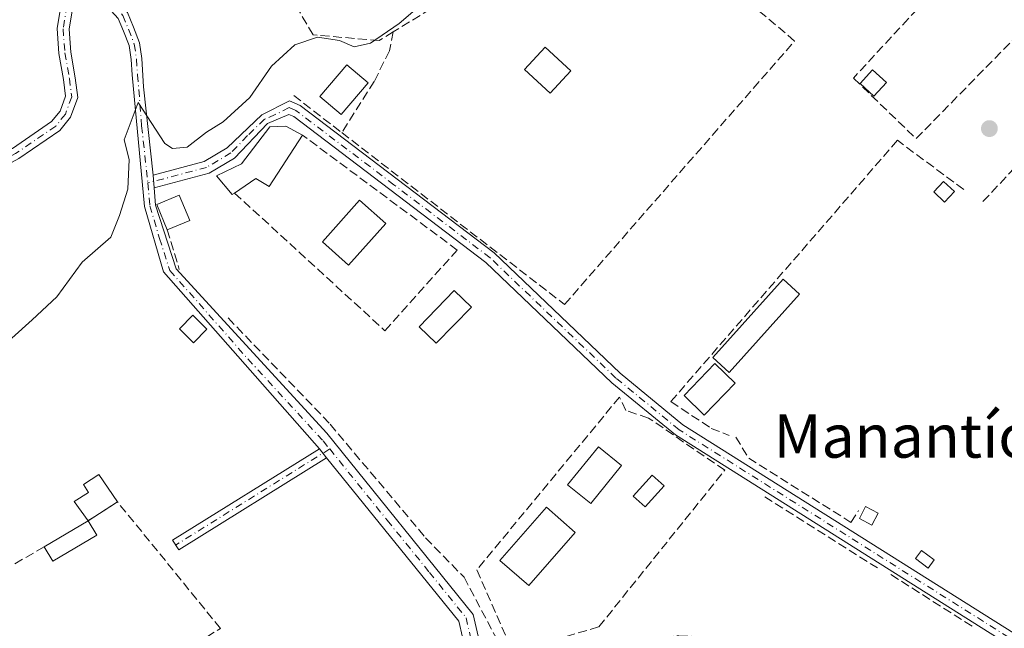
# Model space of a CAD drawing. Units: metres. Extents: x 608627 to 612112, y 4652932 to 4655299.
# Drawn here: x 611523 to 611705, y 4653893 to 4654005 of the extents above; entities that cross this region are included whole.
import ezdxf
from ezdxf.enums import TextEntityAlignment as Align

# ---------------------------------------------------------------- set-up
doc = ezdxf.new("R2010")
doc.units = ezdxf.units.M
doc.header["$MEASUREMENT"] = 0
doc.linetypes.add('DGN Style 3', pattern=[2.307223458686699, 1.648016756204785, -0.6592067024819142])
doc.linetypes.add('DGN Style 4', pattern=[2.6384748266838614, 1.318413404963828, -0.6592067024819142, 0.001648016756204785, -0.6592067024819142])
for name, color, linetype, lineweight in [('Camino Cxs', 7, 'Continuous', 0), ('Camino eje', 30, 'DGN Style 4', 13), ('Corriente artificial lineal', 4, 'DGN Style 3', 13), ('Curva de nivel normal', 30, 'Continuous', 0), ('Edificación', 1, 'Continuous', 13), ('Edificación Cxs', 1, 'Continuous', 13), ('Edificación ligera Cxs', 1, 'Continuous', 0), ('Estanque Cxs', 5, 'Continuous', 0), ('Matorral CxS', 135, 'Continuous', 0), ('Muro lineal', 1, 'DGN Style 3', 13), ('Obra de contención lineal', 1, 'DGN Style 3', 13), ('Piscina CxS', 4, 'Continuous', 0), ('Pista no pavimentada Cxs', 111, 'Continuous', 0), ('Pista no pavimentada eje', 91, 'DGN Style 4', 0), ('Punto de cota en terreno', 7, 'Continuous', 0), ('Texto cartográfico', 7, 'Continuous', 0)]:
    doc.layers.add(name, color=color, linetype=linetype, lineweight=lineweight)
doc.styles.add('Style-Arial', font='txt')

# ---------------------------------------------------------------- blocks, each defined once
blk = doc.blocks.new('5PATER')
at = {"layer": 'Matorral CxS', "linetype": 'Continuous', "lineweight": 0}
h = blk.add_hatch(color=51, dxfattribs=at)
edge = h.paths.add_edge_path()
edge.add_ellipse((0, 0), major_axis=(-0.1095731443231308, -0.1110710700762829), ratio=0.9994222409660322, start_angle=0, end_angle=360)

msp = doc.modelspace()

# ---------------------------------------------------------------- linework, layer by layer
at = {"layer": 'Camino Cxs', "color": 7, "linetype": 'Continuous', "lineweight": 0, "extrusion": (-0.002341267441910217, 0.03069661764034987, 0.9995260057308203), "elevation": 141740.4628168794, "flags": 128}
msp.add_lwpolyline([(-963712.7570993835, -4591800.710233799), (-963712.7570993835, -4591803.078210659)], dxfattribs=at)
at = {"layer": 'Camino Cxs', "color": 7, "linetype": 'Continuous', "lineweight": 0, "extrusion": (0.01308252063234836, -0.01667771714685786, 0.9997753254630131), "elevation": -69306.18729936887, "flags": 128}
msp.add_lwpolyline([(3353584.723422889, 3283553.095615049), (3353584.723422889, 3283550.972639543)], dxfattribs=at)
at = {"layer": 'Camino Cxs', "color": 7, "linetype": 'Continuous', "lineweight": 0}
for points in [[(611463.1457000002, 4653954.904899999, 314.2453999999998), (611474.5944999997, 4653961.795499999, 315.6953999999969), (611488.6249000002, 4653969.496300001, 315.3692000000011), (611494.9763000002, 4653974.181700001, 320.1319999999978), (611497.3819000004, 4653976.3687, 321.7547999999952), (611500.2235000003, 4653977.7327, 321.9161000000022), (611503.0220999997, 4653978.7401, 321.901199999993), (611504.7143000001, 4653979.000499999, 321.0498999999982), (611506.9373000005, 4653978.477499999, 319.6282999999967), (611509.2657000005, 4653976.7841, 315.843399999998), (611510.6095000004, 4653976.090500001, 313.8334000000032), (611511.3327000003, 4653975.9099, 313.0080000000016), (611521.4501, 4653981.4647, 311.1337000000058), (611528.6813000003, 4653986.4233, 310.8819999999978), (611530.2648999998, 4653988.3793, 310.8625000000029), (611531.2742999997, 4653991.132300001, 310.8380999999936), (611530.8875000002, 4653994.226299999, 310.8681999999972), (611530.0356999999, 4653999.0175, 311.0767999999953), (611529.7049000004, 4654003.6503, 311.7733000000007), (611530.9093000004, 4654010.8773, 312.5577999999951), (611531.9543000003, 4654013.5481, 311.7339999999967)], [(611521.4501, 4653981.4647, 311.1337000000058), (611528.6813000003, 4653986.4233, 310.8819999999978), (611530.2648999998, 4653988.3793, 310.8625000000029), (611531.2742999997, 4653991.132300001, 310.8380999999936), (611530.8875000002, 4653994.226299999, 310.8681999999972), (611530.0356999999, 4653999.0175, 311.0767999999953), (611529.7049000004, 4654003.6503, 311.7733000000007), (611530.9093000004, 4654010.8773, 312.5577999999951), (611531.9543000003, 4654013.5481, 311.7339999999967), (611532.5301000001, 4654012.897100001, 311.4431999999942), (611533.6969, 4654011.9637, 311.4575000000041), (611533.0417, 4654010.2893, 311.6627000000008), (611531.9178999999, 4654003.5463, 311.7869999999967), (611532.2219000002, 4653999.289100001, 311.2353000000003), (611533.0635000002, 4653994.555500001, 311.0678000000044), (611533.5235000001, 4653990.8759, 311.084400000007), (611532.2046999997, 4653987.278899999, 310.9208000000072), (611530.1897, 4653984.790100001, 310.9734000000026), (611522.6042999999, 4653979.5887, 311.0329999999958)], [(611533.6969, 4654011.9637, 311.4575000000041), (611533.0417, 4654010.2893, 311.6627000000008), (611531.9178999999, 4654003.5463, 311.7869999999967), (611532.2219000002, 4653999.289100001, 311.2353000000003), (611533.0635000002, 4653994.555500001, 311.0678000000044), (611533.5235000001, 4653990.8759, 311.084400000007), (611532.2046999997, 4653987.278899999, 310.9208000000072), (611530.1897, 4653984.790100001, 310.9734000000026), (611522.6042999999, 4653979.5887, 311.0329999999958), (611512.3914999999, 4653973.9815, 311.4649999999965), (611511.4062999999, 4653973.935699999, 312.0099000000046), (611510.1860999997, 4653974.1325, 312.8426000000036), (611508.3302999996, 4653974.744100001, 314.6527999999962), (611506.0018999996, 4653976.4375, 318.4910999999993), (611504.6265000004, 4653976.7611, 319.8087999999989), (611503.5670999996, 4653976.598099999, 320.3472000000039), (611501.0743000006, 4653975.7007, 320.6301999999997), (611498.6239, 4653974.524499999, 321.127999999997), (611496.3728999998, 4653972.4781, 320.8610000000044), (611489.8125, 4653967.638499999, 316.4910999999993), (611475.6914999997, 4653959.887900001, 317.034799999994), (611464.2801000001, 4653953.019900001, 314.630799999999)], [(611728.4101, 4653875.450099999, 306.8632000000071), (611644.1201, 4653928.4901, 309.618100000007), (611632.3201000001, 4653938.140100001, 309.5046000000002), (611609.0500999996, 4653960.380100001, 309.9048999999941), (611573.4901000002, 4653987.380100001, 312.9328999999998), (611572.5900999998, 4653987.770099999, 313.5985999999975), (611568.6501000002, 4653986.0801, 317.6573999999964), (611562.5301000001, 4653979.670100001, 313.6420000000071), (611557.8201000001, 4653976.890100001, 312.2975000000006), (611547.6601, 4653974.190099999, 311.1407000000036), (611547.4801000003, 4653976.550100001, 311.0678000000044), (611556.9101, 4653979.0601, 313.5832999999984), (611561.1901000004, 4653981.590100001, 315.1809999999969), (611567.5500999996, 4653987.6801, 320.2119999999995), (611572.6700999998, 4653990.280099999, 313.1974999999948), (611574.6801000005, 4653989.4001, 311.9823000000033), (611610.5601000005, 4653962.1501, 310.463699999993), (611633.8701, 4653939.890100001, 308.7030999999988), (611645.4901000002, 4653930.380100001, 309.2832000000053), (611729.4001000002, 4653877.5801, 306.9759999999951)], [(611547.4801000003, 4653976.550100001, 311.0678000000044), (611556.9101, 4653979.0601, 313.5832999999984), (611561.1901000004, 4653981.590100001, 315.1809999999969), (611567.5500999996, 4653987.6801, 320.2119999999995), (611572.6700999998, 4653990.280099999, 313.1974999999948), (611574.6801000005, 4653989.4001, 311.9823000000033), (611610.5601000005, 4653962.1501, 310.463699999993), (611633.8701, 4653939.890100001, 308.7030999999988), (611645.4901000002, 4653930.380100001, 309.2832000000053), (611729.4001000002, 4653877.5801, 306.9759999999951)], [(611728.4101, 4653875.450099999, 306.8632000000071), (611644.1201, 4653928.4901, 309.618100000007), (611632.3201000001, 4653938.140100001, 309.5046000000002), (611609.0500999996, 4653960.380100001, 309.9048999999941), (611573.4901000002, 4653987.380100001, 312.9328999999998), (611572.5900999998, 4653987.770099999, 313.5985999999975), (611568.6501000002, 4653986.0801, 317.6573999999964), (611562.5301000001, 4653979.670100001, 313.6420000000071), (611557.8201000001, 4653976.890100001, 312.2975000000006), (611547.6601, 4653974.190099999, 311.1407000000036)], [(611579.5401, 4653924.280099999, 309.7130999999936), (611552.1901000004, 4653907.2301, 309.7568000000028), (611551.0701000001, 4653909.020099999, 309.9728000000032), (611578.2301000003, 4653925.950099999, 309.7581000000064)]]:
    msp.add_polyline3d(points, dxfattribs=at)
msp.add_3dface([(611579.5401, 4653924.280099999, 309.7130999999936), (611552.1901000004, 4653907.2301, 309.7568000000028), (611551.0701000001, 4653909.020099999, 309.9728000000032), (611578.2301000003, 4653925.950099999, 309.7581000000064)], dxfattribs=at)
at = {"layer": 'Camino eje', "color": 30, "linetype": 'DGN Style 4', "lineweight": 13, "extrusion": (-0.0112948255971146, -0.007040864387193065, 0.9999114226487325), "elevation": -39365.08633024252, "flags": 128}
msp.add_lwpolyline([(611544.6319344741, 4653764.087413527), (611516.1179020562, 4653746.314172979)], dxfattribs=at)
at = {"layer": 'Camino eje', "color": 30, "linetype": 'DGN Style 4', "lineweight": 13}
for points in [[(611533.1788999997, 4654013.658700001, 311.4519), (611531.9754999997, 4654010.5833, 311.9477999999945), (611530.8113000002, 4654003.598300001, 311.7725999999966), (611531.1288999999, 4653999.1533, 311.1514000000025), (611531.9754999997, 4653994.390900001, 310.8712999999989), (611532.3989000004, 4653991.004100001, 310.8426999999938), (611531.2346999999, 4653987.829100001, 310.8873000000021), (611529.4354999998, 4653985.606699999, 310.9293999999936), (611522.0270999996, 4653980.526699999, 311.0715999999957), (611511.8620999996, 4653974.945699999, 312.1287000000011), (611510.5831000004, 4653975.058700001, 313.1971000000049), (611508.7981000004, 4653975.7641, 315.3487000000023), (611506.4697000004, 4653977.4575, 319.4285999999993), (611504.6705, 4653977.880899999, 320.733699999997), (611503.2947000006, 4653977.6691, 321.5237000000052), (611500.6489000004, 4653976.716700001, 321.4312000000064), (611498.0028999997, 4653975.446699999, 321.5972000000039), (611495.6747000003, 4653973.3299, 320.4811999999947), (611489.2187000001, 4653968.567500001, 315.9872999999934), (611475.1429000003, 4653960.841700001, 316.4152999999933), (611463.7128999997, 4653953.9625, 314.3993999999948)], [(611759.4401000004, 4653881.280099999, 307.0769), (611753.5351, 4653882.1501, 306.6309999999939), (611741.4001000002, 4653879.2501, 306.8438000000024), (611737.0401, 4653876.575099999, 306.8782000000065), (611733.1700999998, 4653875.175100001, 306.9211000000068), (611728.9051000001, 4653876.515100001, 306.928700000004), (611644.8051000005, 4653929.4351, 309.4284000000043), (611633.0950999996, 4653939.015100001, 309.1094000000012), (611609.8051000005, 4653961.265100001, 310.1664000000019), (611592.0251000002, 4653974.765100001, 313.1187000000064), (611573.8601000002, 4653988.487500001, 312.5630999999994), (611572.6300999997, 4653989.0251, 313.394100000005), (611570.0701000001, 4653987.725099999, 316.8834000000061), (611568.1001000004, 4653986.880100001, 318.9293000000035), (611564.9200999998, 4653983.835100001, 316.5121000000072), (611561.8601000002, 4653980.630100001, 314.4226999999955), (611557.3651000002, 4653977.975099999, 312.952099999995), (611546.4949000003, 4653975.084100001, 311.688599999994)]]:
    msp.add_polyline3d(points, dxfattribs=at)
at = {"layer": 'Corriente artificial lineal', "color": 4, "linetype": 'DGN Style 3', "lineweight": 13, "extrusion": (0.006558847163760325, 0.006956431755803726, 0.9999542937460237), "elevation": 36694.05611393859, "flags": 128}
msp.add_lwpolyline([(611685.8360122566, 4653829.002778502), (611722.9612073594, 4653868.376631202)], dxfattribs=at)
at = {"layer": 'Corriente artificial lineal', "color": 4, "linetype": 'DGN Style 3', "lineweight": 13}
msp.add_polyline3d([(611561.3300999999, 4653950.130100001, 308.9556000000011), (611580.2301000003, 4653930.4801, 308.761599999998), (611597.8901000004, 4653909.470100001, 308.5424999999959), (611604.9901000002, 4653902.170100001, 308.5357999999979), (611612.3501000004, 4653888.290100001, 308.5823999999994), (611614.8400999998, 4653887.220100001, 308.4407999999967), (611626.0000999998, 4653889.450099999, 308.053700000004), (611644.7701000003, 4653891.370100001, 307.6358999999939), (611658.2200999996, 4653890.770099999, 307.5464000000065), (611661.8701, 4653889.390100001, 307.5218000000023), (611688.7001, 4653874.280099999, 307.489499999996), (611708.5100999996, 4653860.950099999, 307.2084000000032)], dxfattribs=at)
at = {"layer": 'Curva de nivel normal', "color": 30, "linetype": 'Continuous', "lineweight": 0, "elevation": 310, "flags": 128}
msp.add_lwpolyline([(611517.5, 4653942.9801), (611525.1100000005, 4653949.770099999), (611529.6299999999, 4653954.020099999), (611534.3200000003, 4653960.420100001), (611539.6200000001, 4653965.090100001), (611541.2199999997, 4653969.0801), (611542.79, 4653973.9101), (611543, 4653979.4101), (611542.1100000005, 4653983.0801), (611544.6799999997, 4653989.950099999), (611549.6399999997, 4653982.4001), (611551.0300000003, 4653981.470100001), (611553.7599999999, 4653981.690099999), (611557.3499999996, 4653984.5001), (611560.4500000002, 4653986.4001), (611565.3700000001, 4653990.9001), (611569.3499999996, 4653996.6801), (611573.7000000002, 4654000.6501), (611577.9000000004, 4654002.020099999), (611581.9400000004, 4654001.420100001), (611584.6500000004, 4654000.2501), (611587.6900000004, 4654000.9301), (611593, 4654004.600099999), (611596.3899999997, 4654007.440099999)], dxfattribs=at)
at = {"layer": 'Edificación', "color": 1, "linetype": 'Continuous', "lineweight": 13}
msp.add_polyline3d([(611606.3501000004, 4653952.1228, 308.678700000004), (611599.8679000001, 4653945.442, 309.7639000000054), (611596.7088000001, 4653948.507200001, 311.1003000000055), (611603.1911000004, 4653955.187999999, 310.3374999999942), (611606.3501000004, 4653952.1228, 308.678700000004)], dxfattribs=at)
at = {"layer": 'Edificación Cxs', "color": 1, "linetype": 'Continuous', "lineweight": 13, "elevation": 316.8699000000052, "flags": 128}
msp.add_lwpolyline([(611575.1201, 4653983.9301), (611568.9401000004, 4653974.440099999), (611566.4600999998, 4653975.920100001), (611562.5301000001, 4653973.220100001), (611562.0800999999, 4653972.9301), (611559.2100999998, 4653976.420100001), (611563.8000999996, 4653978.640100001), (611569.0301000001, 4653985.4801), (611572.0100999996, 4653985.600099999)], close=True, dxfattribs=at)
at = {"layer": 'Edificación Cxs', "color": 1, "linetype": 'Continuous', "lineweight": 13}
for points in [[(611624.7600999996, 4653995.8201, 310.585500000001), (611620.9200999998, 4653991.670100001, 310.6269999999931), (611616.2100999998, 4653996.050100001, 310.8387999999977), (611620.0301000001, 4654000.190099999, 310.311600000001), (611624.7600999996, 4653995.8201, 310.585500000001)], [(611562.5301000001, 4653973.220100001, 312.5129000000015), (611562.0800999999, 4653972.9301, 312.3525999999983), (611559.2100999998, 4653976.420100001, 312.0777999999991), (611563.8000999996, 4653978.640100001, 312.8430999999982), (611569.0301000001, 4653985.4801, 316.8699000000051), (611572.0100999996, 4653985.600099999, 314.3996000000043), (611575.1201, 4653983.9301, 313.0157999999938)], [(611575.1201, 4653983.9301, 313.0157999999938), (611568.9401000004, 4653974.440099999, 312.0810000000056), (611566.4600999998, 4653975.920100001, 311.8901000000042), (611562.5301000001, 4653973.220100001, 312.5129000000015)], [(611655.1501000002, 4653938.0801, 308.7942000000039), (611649.4501, 4653932.170100001, 308.7590999999957), (611645.7100999998, 4653935.770099999, 309.1677999999956), (611651.4101, 4653941.6801, 309.632700000002), (611655.1501000002, 4653938.0801, 308.7942000000039)], [(611634.1201, 4653922.870100001, 309.2685999999958), (611628.4401000004, 4653915.8101, 309.2286000000022), (611624.1700999998, 4653919.2501, 311.6478999999963), (611629.8501000004, 4653926.300100001, 313.0400999999983), (611634.1201, 4653922.870100001, 309.2685999999958)], [(611625.5800999999, 4653910.4801, 309.0534000000043), (611616.9600999998, 4653900.640100001, 310.1877999999998), (611611.6501000002, 4653905.300100001, 313.8295000000071), (611620.2801000001, 4653915.130100001, 312.1505999999936), (611625.5800999999, 4653910.4801, 309.0534000000043)]]:
    msp.add_polyline3d(points, dxfattribs=at)
for points in [[(611624.7600999996, 4653995.8201, 310.8387999999977), (611620.9200999998, 4653991.670100001, 310.8387999999977), (611616.2100999998, 4653996.050100001, 310.8387999999977), (611620.0301000001, 4654000.190099999, 310.8387999999977)], [(611606.3501000004, 4653952.1228, 311.1003000000055), (611599.8679000001, 4653945.442, 311.1003000000055), (611596.7088000001, 4653948.507200001, 311.1003000000055), (611603.1911000004, 4653955.187999999, 311.1003000000055)], [(611655.1501000002, 4653938.0801, 309.632700000002), (611649.4501, 4653932.170100001, 309.632700000002), (611645.7100999998, 4653935.770099999, 309.632700000002), (611651.4101, 4653941.6801, 309.632700000002)], [(611634.1201, 4653922.870100001, 313.0400999999983), (611628.4401000004, 4653915.8101, 313.0400999999983), (611624.1700999998, 4653919.2501, 313.0400999999983), (611629.8501000004, 4653926.300100001, 313.0400999999983)], [(611625.5800999999, 4653910.4801, 313.8295000000071), (611616.9600999998, 4653900.640100001, 313.8295000000071), (611611.6501000002, 4653905.300100001, 313.8295000000071), (611620.2801000001, 4653915.130100001, 313.8295000000071)]]:
    msp.add_3dface(points, dxfattribs=at)
at = {"layer": 'Edificación ligera Cxs', "color": 1, "linetype": 'Continuous', "lineweight": 0, "extrusion": (0.223174215117458, 0.09236636180619544, 0.970392562272297), "elevation": 566653.9337322505, "flags": 128}
msp.add_lwpolyline([(4066350.920671783, -2275326.775316074), (4066350.920671783, -2275322.113430619)], dxfattribs=at)
at = {"layer": 'Edificación ligera Cxs', "color": 1, "linetype": 'Continuous', "lineweight": 0, "elevation": 311.2473999999929, "flags": 128}
msp.add_lwpolyline([(611535.4401000004, 4653912.640100001), (611532.8311999999, 4653916.204), (611535.4770000001, 4653917.857600001), (611534.551, 4653919.312799999), (611537.3952000003, 4653921.164899999), (611540.8701, 4653916.100099999)], close=True, dxfattribs=at)
at = {"layer": 'Edificación ligera Cxs', "color": 1, "linetype": 'Continuous', "lineweight": 0, "extrusion": (0.01808427078848504, 0.0115233106638968, 0.999770059794447), "elevation": 64998.82948174109, "flags": 128}
msp.add_lwpolyline([(3596212.419730896, -3015949.068485891), (3596212.419730896, -3015942.628332819)], dxfattribs=at)
at = {"layer": 'Edificación ligera Cxs', "color": 1, "linetype": 'Continuous', "lineweight": 0, "extrusion": (-0.00538523311439982, -0.003205969037392482, 0.9999803603205589), "elevation": -17902.31944234487, "flags": 128}
msp.add_lwpolyline([(611520.1184026937, 4653874.322692346), (611528.2486041496, 4653879.162717219)], dxfattribs=at)
at = {"layer": 'Edificación ligera Cxs', "color": 1, "linetype": 'Continuous', "lineweight": 0}
for points in [[(611683.1601, 4653993.6601, 308.118100000007), (611680.8101000005, 4653991.120100001, 309.7136000000028), (611678.2701000003, 4653993.460100001, 309.2195000000065), (611680.6101000002, 4653996.0101, 307.8142999999982), (611683.1601, 4653993.6601, 308.118100000007)], [(611695.7301000003, 4653973.5001, 310.1619000000064), (611693.9200999998, 4653971.550100001, 309.7550999999949), (611691.9200999998, 4653973.420100001, 310.267200000002), (611693.7301000003, 4653975.350099999, 311.0243000000046), (611695.7301000003, 4653973.5001, 310.1619000000064)], [(611550.0701000001, 4653966.440099999, 310.9863000000041), (611548.1401000004, 4653971.110099999, 311.2810000000027), (611552.3101000005, 4653972.850099999, 310.5246999999945), (611554.2500999998, 4653968.170100001, 309.8603000000003)], [(611667.0900999998, 4653954.530099999, 308.6394), (611654.0601000005, 4653940.0601, 309.3476999999984), (611651.0100999996, 4653942.800100001, 309.4176000000007), (611664.0401, 4653957.280099999, 310.1196999999956), (611667.0900999998, 4653954.530099999, 308.6394)], [(611557.4001000002, 4653948.030099999, 310.2397000000055), (611554.9301000005, 4653945.550100001, 310.5512000000017), (611552.3501000004, 4653948.130100001, 310.6508999999933), (611554.8201000001, 4653950.620100001, 309.9217999999965), (611557.4001000002, 4653948.030099999, 310.2397000000055)], [(611535.4401000004, 4653912.640100001, 311.2473999999929), (611532.8311999999, 4653916.204, 310.5617999999959), (611535.4770000001, 4653917.857600001, 310.928899999999), (611534.551, 4653919.312799999, 310.5812000000006), (611537.3952000003, 4653921.164899999, 311.0063999999985), (611540.8701, 4653916.100099999, 311.1092999999965)], [(611681.6370999999, 4653914.034700001, 307.4772999999986), (611680.4748000001, 4653911.8113, 307.6867999999959), (611678.1464999998, 4653913.0283, 308.045499999993), (611679.3087999999, 4653915.251800001, 307.652900000001), (611681.6370999999, 4653914.034700001, 307.4772999999986)], [(611535.4401000004, 4653912.640100001, 311.2473999999929), (611537.0301000001, 4653909.9801, 312.1595999999991), (611528.8901000004, 4653905.140100001, 311.4927000000025), (611527.3101000005, 4653907.800100001, 311.1880999999994)], [(611692.0148, 4653905.3947, 307.476999999999), (611690.8994000005, 4653903.8737, 307.5617999999959), (611688.5181999998, 4653905.619999999, 307.5099999999948), (611689.6336000003, 4653907.141000001, 307.4265000000014), (611692.0148, 4653905.3947, 307.476999999999)]]:
    msp.add_polyline3d(points, dxfattribs=at)
for points in [[(611683.1601, 4653993.6601, 309.7136000000028), (611680.8101000005, 4653991.120100001, 309.7136000000028), (611678.2701000003, 4653993.460100001, 309.7136000000028), (611680.6101000002, 4653996.0101, 309.7136000000028)], [(611695.7301000003, 4653973.5001, 311.0243000000046), (611693.9200999998, 4653971.550100001, 311.0243000000046), (611691.9200999998, 4653973.420100001, 311.0243000000046), (611693.7301000003, 4653975.350099999, 311.0243000000046)], [(611554.2500999998, 4653968.170100001, 311.2810000000027), (611550.0701000001, 4653966.440099999, 311.2810000000027), (611548.1401000004, 4653971.110099999, 311.2810000000027), (611552.3101000005, 4653972.850099999, 311.2810000000027)], [(611667.0900999998, 4653954.530099999, 310.1196999999956), (611654.0601000005, 4653940.0601, 310.1196999999956), (611651.0100999996, 4653942.800100001, 310.1196999999956), (611664.0401, 4653957.280099999, 310.1196999999956)], [(611557.4001000002, 4653948.030099999, 310.6508999999933), (611554.9301000005, 4653945.550100001, 310.6508999999933), (611552.3501000004, 4653948.130100001, 310.6508999999933), (611554.8201000001, 4653950.620100001, 310.6508999999933)], [(611681.6370999999, 4653914.034700001, 308.045499999993), (611680.4748000001, 4653911.8113, 308.045499999993), (611678.1464999998, 4653913.0283, 308.045499999993), (611679.3087999999, 4653915.251800001, 308.045499999993)], [(611535.4401000004, 4653912.640100001, 312.1595999999991), (611537.0301000001, 4653909.9801, 312.1595999999991), (611528.8901000004, 4653905.140100001, 312.1595999999991), (611527.3101000005, 4653907.800100001, 312.1595999999991)], [(611692.0148, 4653905.3947, 307.5617999999959), (611690.8994000005, 4653903.8737, 307.5617999999959), (611688.5181999998, 4653905.619999999, 307.5617999999959), (611689.6336000003, 4653907.141000001, 307.5617999999959)]]:
    msp.add_3dface(points, dxfattribs=at)
at = {"layer": 'Estanque Cxs', "color": 5, "linetype": 'Continuous', "lineweight": 0}
msp.add_polyline3d([(611587.2600999996, 4653993.5801, 308.8325000000041), (611582.2500999998, 4653987.7301, 308.2918999999966), (611578.3101000005, 4653991.100099999, 308.3758999999991), (611583.3201000001, 4653996.960100001, 309.1391000000003), (611587.2600999996, 4653993.5801, 308.8325000000041)], dxfattribs=at)
msp.add_3dface([(611587.2600999996, 4653993.5801, 308.8325000000041), (611582.2500999998, 4653987.7301, 308.2918999999966), (611578.3101000005, 4653991.100099999, 308.3758999999991), (611583.3201000001, 4653996.960100001, 309.1391000000003)], dxfattribs=at)
at = {"layer": 'Muro lineal', "color": 1, "linetype": 'DGN Style 3', "lineweight": 13, "extrusion": (0.05568972436754804, -0.1841272868887037, 0.9813234924441947), "elevation": -822559.9808838496, "flags": 128}
msp.add_lwpolyline([(1932688.461124553, 4197797.946615966), (1932688.461124553, 4197790.132295122)], dxfattribs=at)
at = {"layer": 'Muro lineal', "color": 1, "linetype": 'DGN Style 3', "lineweight": 13, "extrusion": (0.06104043789140613, -0.0384902809142439, 0.9973928830792648), "elevation": -141486.1826258173, "flags": 128}
msp.add_lwpolyline([(4262876.397308102, 1959831.427659357), (4262876.397308102, 1959806.69045899)], dxfattribs=at)
at = {"layer": 'Muro lineal', "color": 1, "linetype": 'DGN Style 3', "lineweight": 13, "extrusion": (-0.02447133148443804, -0.01403595729623688, 0.9996019937145769), "elevation": -79975.87441489092, "flags": 128}
msp.add_lwpolyline([(-3732741.482801754, 2844831.882862387), (-3732741.482801753, 2844809.543969127)], dxfattribs=at)
at = {"layer": 'Muro lineal', "color": 1, "linetype": 'DGN Style 3', "lineweight": 13, "extrusion": (0.009877243806209069, -0.006273819355891315, 0.9999315372791692), "elevation": -22848.55269793791, "flags": 128}
msp.add_lwpolyline([(611651.1033408764, 4653850.912978281), (611666.4546939746, 4653841.162786392)], dxfattribs=at)
at = {"layer": 'Muro lineal', "color": 1, "linetype": 'DGN Style 3', "lineweight": 13}
for points in [[(611606.6700999998, 4654012.130100001, 311.3332999999984), (611591.9001000002, 4654003.030099999, 312.0583999999944), (611589.3000999996, 4654001.420100001, 312.162599999996), (611577.0500999996, 4654002.470100001, 314.463699999993), (611566.9101, 4654019.800100001, 315.7795999999944), (611571.3501000004, 4654023.8201, 312.9314000000013), (611590.9700999996, 4654034.5101, 312.3843000000052)], [(611573.4801000003, 4653991.2601, 312.6475999999966), (611582.3800999997, 4653984.390100001, 311.5749000000069), (611623.6001000004, 4653952.620100001, 308.578800000003), (611666.1700999998, 4654001.3301, 308.6416000000027), (611633.2801000001, 4654029.2601, 312.9030000000057)], [(611688.6601, 4653983.280099999, 311.6238000000012), (611721.2401000002, 4654016.5101, 306.8476999999984), (611717.5701000001, 4654019.770099999, 307.0604000000022), (611707.3800999997, 4654025.0601, 307.0311999999976), (611706.5601000005, 4654025.470100001, 307.0366000000067), (611687.2200999996, 4654005.4901, 306.9238000000041), (611677.0401, 4653994.4801, 308.8380000000034), (611688.6601, 4653983.280099999, 311.6238000000012)], [(611562.5301000001, 4653973.220100001, 312.5129000000015), (611590.3701, 4653947.7601, 312.6505000000034), (611603.7301000003, 4653962.6801, 312.073000000004), (611575.1201, 4653983.9301, 313.0157999999938)], [(611697.4600999998, 4653973.870100001, 310.0120000000024), (611685.1901000004, 4653982.970100001, 312.4554000000062), (611643.2801000001, 4653934.6801, 308.7559000000037), (611650.7100999998, 4653929.710100001, 308.5197000000044), (611654.0500999996, 4653928.420100001, 308.2785000000004)], [(611619.8701, 4653889.920100001, 310.4017000000022), (611621.6901000004, 4653890.5701, 309.6266000000033), (611629.9600999998, 4653893.020099999, 311.7005999999965), (611653.2600999996, 4653921.9901, 310.5730999999942), (611639.1201, 4653931.620100001, 309.956600000005), (611634.9600999998, 4653933.030099999, 312.1760000000068), (611633.7801000001, 4653935.5001, 311.0574999999953), (611607.3501000004, 4653903.530099999, 314.646900000007), (611613.1901000004, 4653890.2301, 315.7063000000053), (611619.8701, 4653889.920100001, 310.4017000000022)], [(611655.2600999996, 4653928.100099999, 308.4394999999931), (611657.6700999998, 4653924.190099999, 310.4712), (611676.6001000004, 4653912.3301, 308.1775000000052), (611677.9901000002, 4653914.5101, 307.8748000000051)], [(611524.0800999999, 4653870.370100001, 310.2949999999983), (611559.9301000005, 4653892.7301, 309.934699999998), (611540.8701, 4653916.100099999, 311.1092999999965), (611535.4401000004, 4653912.640100001, 311.2473999999929)]]:
    msp.add_polyline3d(points, dxfattribs=at)
at = {"layer": 'Obra de contención lineal', "color": 1, "linetype": 'DGN Style 3', "lineweight": 13}
msp.add_polyline3d([(611591.9001000002, 4654003.030099999, 312.0583999999944), (611591.2001, 4653999.530099999, 311.2201999999961), (611588.3901000004, 4653993.870100001, 311.0813000000053), (611582.3800999997, 4653984.390100001, 311.5749000000069)], dxfattribs=at)
at = {"layer": 'Piscina CxS', "color": 4, "linetype": 'Continuous', "lineweight": 0}
for points in [[(611590.5000999998, 4653967.600099999, 308.1778000000049), (611583.6300999997, 4653959.9001, 308.3701000000001), (611578.8000999996, 4653964.220100001, 308.4936000000016), (611585.6700999998, 4653971.9101, 308.4706000000006), (611590.5000999998, 4653967.600099999, 308.1778000000049)], [(611642.0175999999, 4653919.074100001, 308.0099000000046), (611638.5118000006, 4653915.171499999, 308.0192999999999), (611636.2955999998, 4653917.1623, 307.9673000000039), (611639.8013000004, 4653921.064900001, 307.9272000000055), (611642.0175999999, 4653919.074100001, 308.0099000000046)]]:
    msp.add_polyline3d(points, dxfattribs=at)
for points in [[(611590.5000999998, 4653967.600099999, 308.1778000000049), (611583.6300999997, 4653959.9001, 308.3701000000001), (611578.8000999996, 4653964.220100001, 308.4936000000016), (611585.6700999998, 4653971.9101, 308.4706000000006)], [(611642.0175999999, 4653919.074100001, 308.0099000000046), (611638.5118000006, 4653915.171499999, 308.0192999999999), (611636.2955999998, 4653917.1623, 307.9673000000039), (611639.8013000004, 4653921.064900001, 307.9272000000055)]]:
    msp.add_3dface(points, dxfattribs=at)
at = {"layer": 'Pista no pavimentada Cxs', "color": 111, "linetype": 'Continuous', "lineweight": 0, "extrusion": (-0.002341267441910217, 0.03069661764034987, 0.9995260057308203), "elevation": 141740.4628168794, "flags": 128}
msp.add_lwpolyline([(-963712.7570993835, -4591800.710233799), (-963712.7570993835, -4591803.078210659)], dxfattribs=at)
at = {"layer": 'Pista no pavimentada Cxs', "color": 111, "linetype": 'Continuous', "lineweight": 0, "extrusion": (0.01308252063234836, -0.01667771714685786, 0.9997753254630131), "elevation": -69306.18729936887, "flags": 128}
msp.add_lwpolyline([(3353584.723422889, 3283553.095615049), (3353584.723422889, 3283550.972639543)], dxfattribs=at)
at = {"layer": 'Pista no pavimentada Cxs', "color": 111, "linetype": 'Continuous', "lineweight": 0}
for points in [[(611522.0431000004, 4654021.6227, 312.475900000005), (611524.6300999997, 4654020.800100001, 312.3304999999964), (611527.2405000003, 4654019.9617, 312.0626000000047), (611528.0717000002, 4654019.694700001, 311.9861999999994), (611528.9407000003, 4654018.885299999, 311.8481000000029), (611530.3932999996, 4654017.5327, 311.5997999999963), (611533.8274999997, 4654014.420299999, 311.4934000000067), (611537.5110999999, 4654011.4735, 311.4134999999951), (611540.4301000005, 4654009.094900001, 311.2210999999952), (611542.7134999996, 4654006.583100001, 310.7676999999967), (611543.8438999997, 4654003.8705, 310.9691000000021), (611544.9458999997, 4654001.0055, 311.0072999999975), (611545.3925000001, 4653998.1021, 311.1106), (611545.7128999997, 4653992.884500001, 311.0072999999975), (611547.4801000003, 4653976.550100001, 311.0678000000044), (611547.6601, 4653974.190099999, 311.1407000000036), (611547.9101, 4653971.0001, 311.3454000000056), (611551.7100999998, 4653959.200099999, 309.5651999999973), (611579.6300999997, 4653928.850099999, 310.2593000000052), (611606.7001, 4653895.3201, 314.1572000000015), (611608.9901000002, 4653885.420100001, 310.8209999999963)], [(611606.0701000001, 4653885.200099999, 309.662599999996), (611604.0201000003, 4653894.0801, 311.2232999999979), (611579.5401, 4653924.280099999, 309.7130999999936), (611578.2301000003, 4653925.950099999, 309.7581000000064), (611549.3800999997, 4653958.6601, 309.7106000000058), (611545.8601000002, 4653970.7501, 312.2930999999954), (611543.5743000006, 4653995.080900001, 311.4021000000066), (611543.4018999999, 4653997.8883, 311.6370000000024), (611543.0018999996, 4654000.488500001, 311.480899999995), (611541.9870999996, 4654003.126700001, 311.528999999995), (611541.0006999997, 4654005.494100001, 311.4925999999978), (611539.0509000003, 4654007.638900001, 311.6049000000057), (611536.2547000004, 4654009.917300001, 311.6744999999937), (611533.6969, 4654011.9637, 311.4575000000041), (611532.5301000001, 4654012.897100001, 311.4431999999942), (611531.9543000003, 4654013.5481, 311.7339999999967), (611529.3513000002, 4654016.4911, 312.0146999999997), (611527.1498999996, 4654018.205700001, 311.8711999999941), (611524.3431000002, 4654019.347899999, 312.2839999999997), (611521.5755000003, 4654019.792500001, 312.4799000000057)], [(611528.9407000003, 4654018.885399999, 311.8481999999931), (611530.3932999996, 4654017.5327, 311.5997999999963), (611533.8274999997, 4654014.420299999, 311.4934000000067), (611537.5110999999, 4654011.4735, 311.4134999999951), (611540.4301000005, 4654009.094900001, 311.2210999999952), (611542.7134999996, 4654006.583100001, 310.7676999999967), (611543.8438999997, 4654003.8705, 310.9691000000021), (611544.9458999997, 4654001.0055, 311.0072999999975), (611545.3925000001, 4653998.1021, 311.1106), (611545.7128999997, 4653992.884500001, 311.0072999999975), (611547.4801000003, 4653976.550100001, 311.0678000000044)], [(611578.2301000003, 4653925.950099999, 309.7581000000064), (611549.3800999997, 4653958.6601, 309.7106000000058), (611545.8601000002, 4653970.7501, 312.2930999999954), (611543.5743000006, 4653995.080900001, 311.4021000000066), (611543.4018999999, 4653997.8883, 311.6370000000024), (611543.0018999996, 4654000.488500001, 311.480899999995), (611541.9870999996, 4654003.126700001, 311.528999999995), (611541.0006999997, 4654005.494100001, 311.4925999999978), (611539.0509000003, 4654007.638900001, 311.6049000000057), (611536.2547000004, 4654009.917300001, 311.6744999999937), (611533.6969, 4654011.9637, 311.4575000000041)], [(611547.6601, 4653974.190099999, 311.1407000000036), (611547.9101, 4653971.0001, 311.3454000000056), (611551.7100999998, 4653959.200099999, 309.5651999999973), (611579.6300999997, 4653928.850099999, 310.2593000000052), (611606.7001, 4653895.3201, 314.1572000000015), (611608.9901000002, 4653885.420100001, 310.8209999999963)], [(611606.0701000001, 4653885.200099999, 309.662599999996), (611604.0201000003, 4653894.0801, 311.2232999999979), (611579.5401, 4653924.280099999, 309.7130999999936)]]:
    msp.add_polyline3d(points, dxfattribs=at)
at = {"layer": 'Pista no pavimentada eje', "color": 91, "linetype": 'DGN Style 4', "lineweight": 0}
for points in [[(611533.1788999997, 4654013.658700001, 311.4519), (611536.8828999996, 4654010.6953, 311.5497000000032), (611539.7405000003, 4654008.366900001, 311.3864999999932), (611541.8570999998, 4654006.038699999, 311.0838999999978), (611542.9155000001, 4654003.4987, 311.1643999999943), (611543.9738999996, 4654000.746900001, 311.2409000000043), (611544.3970999997, 4653997.995300001, 311.3724999999977), (611544.5723000001, 4653995.142100001, 311.2348000000056), (611544.6001000004, 4653995.075099999, 311.2262999999948), (611545.3350999998, 4653985.6251, 311.6208000000042), (611546.4949000003, 4653975.084100001, 311.688599999994)], [(611546.4949000003, 4653975.084100001, 311.688599999994), (611546.8850999996, 4653970.8751, 311.7635000000009), (611548.6451000003, 4653964.8301, 311.3479999999981), (611550.5450999998, 4653958.9301, 309.6637000000046), (611564.9700999996, 4653942.575099999, 309.4131000000052), (611578.9301000005, 4653927.4001, 310.2706000000035), (611580.1409, 4653925.8979, 310.2933000000049)], [(611580.1409, 4653925.8979, 310.2933000000049), (611590.7873000001, 4653912.7115, 309.241200000004), (611598.5925000003, 4653903.0825, 309.728099999993), (611605.3601000002, 4653894.700099999, 312.6775999999954), (611607.5301000001, 4653885.3101, 310.0366999999969), (611607.2731, 4653882.013499999, 308.7891999999993), (611605.3919000002, 4653877.877499999, 308.832699999999), (611603.8837000001, 4653875.099300001, 308.883799999996), (611601.8198999995, 4653872.956300001, 308.8632999999973), (611598.4861000003, 4653870.971899999, 309.1350999999996), (611593.8825000003, 4653868.193700001, 309.3539000000019), (611590.7868999997, 4653866.6063, 309.2831000000006), (611586.0242999997, 4653864.2249, 309.5295999999944), (611582.9877000004, 4653862.863299999, 309.5290999999997), (611576.9200999998, 4653860.8201, 309.750199999995), (611569.6651, 4653855.545100001, 309.7871000000014)]]:
    msp.add_polyline3d(points, dxfattribs=at)

# ---------------------------------------------------------------- block references
at = {"layer": 'Punto de cota en terreno', "color": 7, "linetype": 'Continuous', "lineweight": 0, "xscale": 10, "yscale": 10, "zscale": 10}
msp.add_blockref('5PATER', (611702.2100000001, 4653985.140000001, 306.6699999999983), dxfattribs=at)

# ---------------------------------------------------------------- texts
at = {"layer": 'Texto cartográfico', "color": 7, "linetype": 'Continuous', "lineweight": 0, "style": 'Style-Arial'}
msp.add_text('Manantío', height=8, dxfattribs=at).set_placement((611686.3728329266, 4653928.280149999), align=Align.MIDDLE_CENTER)

doc.saveas('drawing.dxf')
